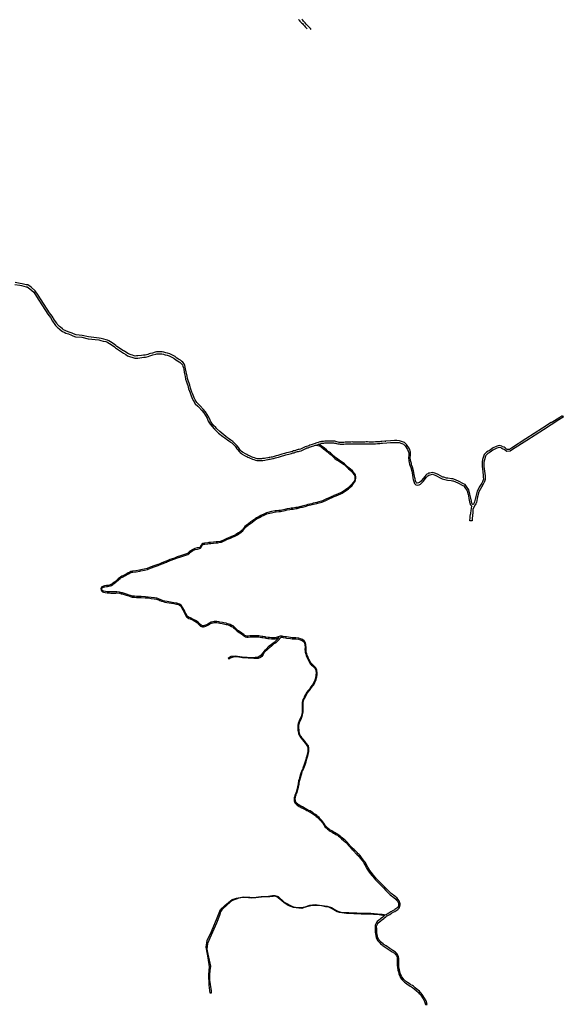
# Model space of a CAD drawing. Units: inches. Extents: x 2443855 to 2722452, y 1426567 to 1564689.
# Drawn here: x 2536974 to 2542649, y 1533852 to 1544126 of the extents above; entities that cross this region are included whole.
import ezdxf

# ---------------------------------------------------------------- set-up
doc = ezdxf.new("R2010")
doc.units = ezdxf.units.IN
doc.header["$MEASUREMENT"] = 0
doc.layers.add('RoadEdgeLine', color=205, linetype='Continuous')

msp = doc.modelspace()

# ---------------------------------------------------------------- linework, layer by layer
at = {"layer": 'RoadEdgeLine'}
for p, q in [((2539973, 1544033), (2539976, 1544029)), ((2542612, 1539978), (2542635, 1539992)), ((2542635, 1539992), (2542641, 1539996)), ((2540789, 1539727), (2540796, 1539728)), ((2540064, 1539687), (2540089, 1539693)), ((2539675, 1537676), (2539683, 1537678))]:
    msp.add_line(p, q, dxfattribs=at)
for points in [[(2539883, 1544129, 0), (2539891, 1544121, 0), (2539900, 1544112, 0), (2539910, 1544101, 0), (2539917, 1544093, 0), (2539925, 1544085, 0), (2539932, 1544076, 0), (2539946, 1544061, 0), (2539953, 1544053, 0), (2539962, 1544044, 0), (2539971, 1544034, 0), (2539973, 1544033, 0)], [(2540017, 1544025, 0), (2540009, 1544034, 0), (2540001, 1544043, 0), (2539991, 1544053, 0), (2539981, 1544063, 0), (2539973, 1544072, 0), (2539966, 1544079, 0), (2539953, 1544094, 0), (2539945, 1544103, 0), (2539937, 1544112, 0), (2539930, 1544120, 0), (2539920, 1544130, 0)], [(2536924, 1541364, 0), (2536976, 1541355, 0), (2536992, 1541351, 0), (2537040, 1541338, 0), (2537051, 1541337, 0), (2537081, 1541317, 0), (2537122, 1541282, 0), (2537151, 1541239, 0), (2537266, 1541055, 0), (2537296, 1541019, 0), (2537318, 1540980, 0), (2537342, 1540946, 0), (2537348, 1540936, 0), (2537368, 1540915, 0), (2537378, 1540907, 0), (2537386, 1540902, 0), (2537406, 1540884, 0), (2537421, 1540873, 0), (2537439, 1540864, 0), (2537456, 1540856, 0), (2537482, 1540847, 0), (2537513, 1540836, 0), (2537528, 1540828, 0), (2537558, 1540818, 0), (2537622, 1540812, 0), (2537688, 1540796, 0), (2537799, 1540784, 0), (2537821, 1540777, 0), (2537847, 1540773, 0), (2537872, 1540767, 0), (2537882, 1540763, 0), (2537893, 1540757, 0), (2537913, 1540746, 0), (2537938, 1540731, 0), (2537964, 1540711, 0), (2537975, 1540701, 0), (2538046, 1540654, 0), (2538058, 1540648, 0), (2538082, 1540632, 0), (2538100, 1540620, 0), (2538130, 1540608, 0), (2538144, 1540606, 0), (2538164, 1540599, 0), (2538177, 1540595, 0), (2538193, 1540596, 0), (2538208, 1540596, 0), (2538248, 1540601, 0), (2538269, 1540604, 0), (2538286, 1540606, 0), (2538316, 1540612, 0), (2538332, 1540618, 0), (2538344, 1540623, 0), (2538365, 1540628, 0), (2538396, 1540637, 0), (2538406, 1540640, 0), (2538426, 1540641, 0), (2538436, 1540639, 0), (2538459, 1540639, 0), (2538474, 1540637, 0), (2538483, 1540633, 0), (2538494, 1540630, 0), (2538513, 1540625, 0), (2538536, 1540619, 0), (2538584, 1540594, 0), (2538604, 1540578, 0), (2538620, 1540567, 0), (2538639, 1540555, 0), (2538650, 1540548, 0), (2538662, 1540536, 0), (2538672, 1540524, 0), (2538677, 1540512, 0), (2538683, 1540495, 0), (2538686, 1540479, 0), (2538691, 1540449, 0), (2538697, 1540417, 0)], [(2540406, 1539718, 0), (2540405, 1539718, 0), (2540392, 1539718, 0), (2540373, 1539717, 0), (2540357, 1539716, 0), (2540346, 1539716, 0), (2540333, 1539716, 0), (2540321, 1539716, 0), (2540309, 1539716, 0), (2540298, 1539718, 0), (2540286, 1539721, 0), (2540274, 1539724, 0), (2540264, 1539727, 0), (2540252, 1539728, 0), (2540228, 1539730, 0), (2540216, 1539730, 0), (2540201, 1539729, 0), (2540190, 1539729, 0), (2540174, 1539728, 0), (2540158, 1539728, 0), (2540146, 1539726, 0), (2540138, 1539726, 0), (2540126, 1539724, 0), (2540118, 1539722, 0), (2540106, 1539720, 0), (2540090, 1539714, 0), (2540076, 1539710, 0), (2540064, 1539707, 0), (2540058, 1539705, 0), (2540047, 1539701, 0), (2540036, 1539696, 0), (2540026, 1539692, 0), (2540016, 1539689, 0), (2540004, 1539685, 0), (2539994, 1539681, 0), (2539981, 1539677, 0), (2539967, 1539674, 0), (2539955, 1539669, 0), (2539940, 1539661, 0), (2539927, 1539655, 0), (2539918, 1539651, 0), (2539906, 1539646, 0), (2539892, 1539643, 0), (2539881, 1539640, 0), (2539870, 1539637, 0), (2539859, 1539634, 0), (2539848, 1539629, 0), (2539834, 1539626, 0), (2539822, 1539622, 0), (2539806, 1539617, 0), (2539794, 1539613, 0), (2539779, 1539609, 0), (2539761, 1539605, 0), (2539750, 1539603, 0), (2539739, 1539600, 0), (2539726, 1539597, 0), (2539712, 1539594, 0), (2539700, 1539590, 0), (2539691, 1539586, 0), (2539680, 1539583, 0), (2539670, 1539580, 0), (2539653, 1539575, 0), (2539640, 1539572, 0), (2539620, 1539566, 0), (2539610, 1539563, 0), (2539598, 1539560, 0), (2539587, 1539558, 0), (2539577, 1539557, 0), (2539565, 1539555, 0), (2539543, 1539552, 0), (2539528, 1539549, 0), (2539510, 1539546, 0), (2539498, 1539544, 0), (2539488, 1539544, 0), (2539476, 1539544, 0), (2539464, 1539544, 0), (2539452, 1539545, 0), (2539441, 1539548, 0), (2539424, 1539554, 0), (2539412, 1539558, 0), (2539402, 1539562, 0), (2539388, 1539568, 0), (2539374, 1539574, 0), (2539362, 1539579, 0), (2539355, 1539583, 0), (2539344, 1539589, 0), (2539331, 1539596, 0), (2539307, 1539609, 0), (2539299, 1539614, 0), (2539287, 1539624, 0), (2539280, 1539632, 0), (2539264, 1539652, 0), (2539257, 1539661, 0), (2539243, 1539678, 0), (2539236, 1539687, 0), (2539218, 1539706, 0), (2539208, 1539716, 0), (2539199, 1539724, 0), (2539187, 1539733, 0), (2539177, 1539740, 0), (2539153, 1539757, 0), (2539142, 1539764, 0), (2539125, 1539776, 0), (2539104, 1539793, 0), (2539064, 1539829, 0), (2539028, 1539860, 0), (2539020, 1539870, 0), (2538998, 1539893, 0), (2538980, 1539916, 0), (2538966, 1539936, 0), (2538962, 1539946, 0), (2538948, 1539977, 0), (2538912, 1540036, 0), (2538890, 1540061, 0), (2538858, 1540097, 0), (2538848, 1540108, 0), (2538824, 1540131, 0), (2538807, 1540160, 0), (2538794, 1540180, 0), (2538782, 1540217, 0), (2538772, 1540241, 0), (2538756, 1540280, 0), (2538749, 1540314, 0), (2538742, 1540335, 0), (2538736, 1540352, 0), (2538726, 1540381, 0), (2538721, 1540407, 0), (2538712, 1540452, 0), (2538706, 1540483, 0), (2538703, 1540500, 0), (2538697, 1540519, 0), (2538690, 1540534, 0), (2538677, 1540551, 0), (2538663, 1540564, 0), (2538651, 1540572, 0), (2538632, 1540584, 0), (2538616, 1540595, 0), (2538596, 1540611, 0), (2538543, 1540638, 0), (2538518, 1540645, 0), (2538500, 1540650, 0), (2538490, 1540652, 0), (2538479, 1540657, 0), (2538460, 1540660, 0), (2538438, 1540660, 0), (2538427, 1540662, 0), (2538402, 1540661, 0), (2538389, 1540657, 0), (2538360, 1540648, 0), (2538338, 1540643, 0), (2538325, 1540638, 0), (2538310, 1540632, 0), (2538283, 1540626, 0), (2538266, 1540625, 0), (2538245, 1540622, 0), (2538207, 1540617, 0), (2538192, 1540617, 0), (2538179, 1540616, 0), (2538170, 1540619, 0), (2538150, 1540626, 0), (2538136, 1540628, 0), (2538110, 1540639, 0), (2538094, 1540649, 0), (2538068, 1540666, 0), (2538056, 1540672, 0), (2537988, 1540717, 0), (2537978, 1540727, 0), (2537950, 1540748, 0), (2537923, 1540764, 0), (2537903, 1540775, 0), (2537890, 1540782, 0), (2537878, 1540787, 0), (2537852, 1540794, 0), (2537825, 1540798, 0), (2537804, 1540804, 0), (2537692, 1540817, 0), (2537626, 1540832, 0), (2537563, 1540838, 0), (2537536, 1540848, 0), (2537521, 1540855, 0), (2537490, 1540866, 0), (2537464, 1540875, 0), (2537448, 1540883, 0), (2537432, 1540891, 0), (2537420, 1540900, 0), (2537399, 1540918, 0), (2537390, 1540924, 0), (2537382, 1540930, 0), (2537365, 1540949, 0), (2537360, 1540958, 0), (2537336, 1540992, 0), (2537313, 1541031, 0), (2537284, 1541067, 0), (2537168, 1541251, 0), (2537137, 1541296, 0), (2537094, 1541334, 0), (2537058, 1541358, 0), (2537043, 1541358, 0), (2536998, 1541371, 0), (2536980, 1541375, 0), (2536928, 1541384, 0)], [(2538697, 1540417, 0), (2538700, 1540403, 0), (2538706, 1540376, 0), (2538716, 1540346, 0), (2538722, 1540328, 0), (2538729, 1540308, 0), (2538736, 1540274, 0), (2538753, 1540233, 0), (2538762, 1540210, 0), (2538775, 1540172, 0), (2538789, 1540149, 0), (2538807, 1540118, 0), (2538833, 1540093, 0), (2538843, 1540082, 0), (2538875, 1540048, 0), (2538895, 1540024, 0), (2538930, 1539967, 0), (2538943, 1539938, 0), (2538948, 1539926, 0), (2538963, 1539904, 0), (2538982, 1539880, 0), (2539005, 1539856, 0), (2539013, 1539846, 0), (2539051, 1539813, 0), (2539093, 1539778, 0), (2539114, 1539762, 0), (2539132, 1539749, 0), (2539142, 1539742, 0), (2539167, 1539725, 0), (2539176, 1539719, 0), (2539188, 1539710, 0), (2539196, 1539703, 0), (2539205, 1539694, 0), (2539222, 1539675, 0), (2539229, 1539667, 0), (2539242, 1539650, 0), (2539249, 1539641, 0), (2539266, 1539621, 0), (2539274, 1539611, 0), (2539288, 1539600, 0), (2539298, 1539593, 0), (2539322, 1539580, 0), (2539336, 1539573, 0), (2539346, 1539568, 0), (2539354, 1539563, 0), (2539367, 1539558, 0), (2539381, 1539552, 0), (2539396, 1539545, 0), (2539406, 1539542, 0), (2539418, 1539537, 0), (2539436, 1539531, 0), (2539449, 1539528, 0), (2539464, 1539526, 0), (2539476, 1539526, 0), (2539488, 1539526, 0), (2539499, 1539526, 0), (2539512, 1539528, 0), (2539532, 1539531, 0), (2539546, 1539534, 0), (2539568, 1539537, 0), (2539580, 1539539, 0), (2539590, 1539540, 0), (2539602, 1539543, 0), (2539615, 1539546, 0), (2539625, 1539549, 0), (2539645, 1539554, 0), (2539658, 1539557, 0), (2539676, 1539562, 0), (2539686, 1539566, 0), (2539697, 1539570, 0), (2539706, 1539573, 0), (2539717, 1539576, 0), (2539731, 1539580, 0), (2539743, 1539583, 0), (2539754, 1539585, 0), (2539765, 1539588, 0), (2539784, 1539591, 0), (2539799, 1539596, 0), (2539811, 1539600, 0), (2539827, 1539605, 0), (2539839, 1539608, 0), (2539853, 1539612, 0), (2539865, 1539616, 0), (2539875, 1539619, 0), (2539886, 1539622, 0), (2539896, 1539625, 0), (2539911, 1539629, 0), (2539925, 1539634, 0), (2539934, 1539639, 0), (2539948, 1539645, 0), (2539962, 1539652, 0), (2539972, 1539657, 0), (2539986, 1539660, 0), (2540000, 1539664, 0), (2540010, 1539668, 0), (2540022, 1539672, 0), (2540032, 1539675, 0), (2540043, 1539680, 0), (2540053, 1539684, 0), (2540061, 1539687, 0), (2540062, 1539687, 0), (2540064, 1539687, 0)], [(2542523, 1539923, 0), (2542432, 1539864, 0), (2542257, 1539752, 0), (2542109, 1539656, 0), (2542086, 1539642, 0), (2542064, 1539641, 0), (2542055, 1539646, 0), (2542041, 1539658, 0), (2542030, 1539664, 0), (2542016, 1539669, 0), (2542008, 1539676, 0), (2541981, 1539684, 0), (2541949, 1539674, 0), (2541916, 1539658, 0), (2541904, 1539650, 0), (2541874, 1539629, 0), (2541865, 1539623, 0), (2541848, 1539614, 0), (2541836, 1539604, 0), (2541824, 1539590, 0), (2541818, 1539577, 0), (2541807, 1539537, 0), (2541802, 1539512, 0), (2541802, 1539499, 0), (2541801, 1539478, 0), (2541802, 1539464, 0), (2541808, 1539412, 0), (2541812, 1539367, 0), (2541814, 1539354, 0), (2541815, 1539331, 0), (2541808, 1539315, 0), (2541804, 1539305, 0), (2541797, 1539289, 0), (2541777, 1539258, 0), (2541750, 1539208, 0), (2541732, 1539138, 0), (2541723, 1539094, 0), (2541720, 1539084, 0), (2541712, 1539072, 0), (2541708, 1539068, 0), (2541703, 1539068, 0), (2541698, 1539072, 0), (2541696, 1539075, 0), (2541695, 1539081, 0), (2541689, 1539102, 0), (2541683, 1539133, 0), (2541678, 1539162, 0), (2541674, 1539177, 0), (2541662, 1539219, 0), (2541637, 1539257, 0), (2541624, 1539277, 0), (2541608, 1539284, 0), (2541555, 1539312, 0), (2541506, 1539331, 0), (2541495, 1539334, 0), (2541482, 1539336, 0), (2541442, 1539342, 0), (2541431, 1539343, 0), (2541402, 1539351, 0), (2541392, 1539354, 0), (2541367, 1539366, 0), (2541342, 1539382, 0), (2541319, 1539392, 0), (2541309, 1539396, 0), (2541284, 1539403, 0), (2541255, 1539396, 0), (2541241, 1539393, 0), (2541235, 1539389, 0), (2541225, 1539383, 0), (2541222, 1539380, 0), (2541213, 1539373, 0), (2541202, 1539361, 0), (2541173, 1539322, 0), (2541164, 1539311, 0), (2541147, 1539297, 0), (2541137, 1539292, 0), (2541124, 1539290, 0), (2541120, 1539290, 0), (2541112, 1539298, 0), (2541107, 1539313, 0), (2541102, 1539334, 0), (2541098, 1539347, 0), (2541092, 1539382, 0), (2541086, 1539420, 0), (2541074, 1539458, 0), (2541066, 1539483, 0), (2541063, 1539494, 0), (2541054, 1539525, 0), (2541052, 1539558, 0), (2541054, 1539578, 0), (2541055, 1539588, 0), (2541054, 1539612, 0), (2541042, 1539650, 0), (2541012, 1539692, 0), (2540991, 1539713, 0), (2540969, 1539723, 0), (2540940, 1539733, 0), (2540911, 1539736, 0), (2540886, 1539734, 0), (2540845, 1539732, 0), (2540796, 1539728, 0), (2540796, 1539728, 0)], [(2542641, 1539996, 0), (2542641, 1539996, 0), (2542649, 1539980, 0), (2542602, 1539951, 0), (2542442, 1539848, 0), (2542267, 1539736, 0), (2542120, 1539640, 0), (2542095, 1539625, 0)], [(2542523, 1539923, 0), (2542558, 1539945, 0), (2542612, 1539978, 0)], [(2540089, 1539693, 0), (2540089, 1539694, 0), (2540096, 1539697, 0), (2540110, 1539702, 0), (2540122, 1539704, 0), (2540129, 1539706, 0), (2540140, 1539708, 0), (2540148, 1539709, 0), (2540159, 1539710, 0), (2540175, 1539710, 0), (2540190, 1539711, 0), (2540201, 1539711, 0), (2540216, 1539712, 0), (2540228, 1539712, 0), (2540250, 1539711, 0), (2540260, 1539709, 0), (2540270, 1539706, 0), (2540282, 1539704, 0), (2540295, 1539700, 0), (2540308, 1539699, 0), (2540320, 1539698, 0), (2540333, 1539697, 0), (2540346, 1539698, 0), (2540358, 1539698, 0), (2540374, 1539699, 0), (2540392, 1539700, 0), (2540406, 1539700, 0), (2540420, 1539701, 0), (2540432, 1539701, 0), (2540444, 1539701, 0), (2540455, 1539700, 0), (2540470, 1539700, 0), (2540488, 1539700, 0), (2540500, 1539700, 0), (2540512, 1539700, 0), (2540525, 1539700, 0), (2540544, 1539701, 0), (2540560, 1539701, 0), (2540579, 1539701, 0), (2540590, 1539702, 0), (2540603, 1539702, 0), (2540622, 1539701, 0), (2540641, 1539700, 0), (2540653, 1539700, 0), (2540669, 1539700, 0), (2540690, 1539702, 0), (2540708, 1539703, 0), (2540721, 1539704, 0), (2540735, 1539705, 0), (2540746, 1539706, 0), (2540756, 1539707, 0), (2540762, 1539707, 0), (2540808, 1539710, 0)], [(2540789, 1539727, 0), (2540788, 1539727, 0), (2540787, 1539727, 0), (2540755, 1539726, 0), (2540744, 1539724, 0), (2540733, 1539723, 0), (2540720, 1539722, 0), (2540707, 1539721, 0), (2540689, 1539720, 0), (2540668, 1539718, 0), (2540652, 1539718, 0), (2540641, 1539718, 0), (2540623, 1539719, 0), (2540604, 1539720, 0), (2540590, 1539720, 0), (2540578, 1539719, 0), (2540560, 1539719, 0), (2540544, 1539719, 0), (2540525, 1539718, 0), (2540512, 1539718, 0), (2540499, 1539718, 0), (2540488, 1539718, 0), (2540471, 1539718, 0), (2540456, 1539718, 0), (2540444, 1539720, 0), (2540432, 1539719, 0), (2540420, 1539719, 0), (2540406, 1539718, 0)], [(2540808, 1539710, 0), (2540846, 1539713, 0), (2540887, 1539715, 0), (2540911, 1539716, 0), (2540936, 1539714, 0), (2540962, 1539705, 0), (2540980, 1539697, 0), (2540997, 1539679, 0), (2541024, 1539641, 0), (2541035, 1539608, 0), (2541036, 1539589, 0), (2541035, 1539580, 0), (2541032, 1539558, 0), (2541035, 1539522, 0), (2541044, 1539488, 0), (2541048, 1539477, 0), (2541056, 1539452, 0), (2541068, 1539416, 0), (2541073, 1539378, 0), (2541079, 1539343, 0), (2541083, 1539328, 0), (2541089, 1539307, 0), (2541096, 1539288, 0), (2541110, 1539271, 0), (2541125, 1539270, 0), (2541143, 1539273, 0), (2541158, 1539281, 0), (2541177, 1539298, 0), (2541188, 1539310, 0), (2541217, 1539348, 0), (2541227, 1539359, 0), (2541234, 1539365, 0), (2541236, 1539367, 0), (2541245, 1539373, 0), (2541249, 1539375, 0), (2541259, 1539378, 0), (2541284, 1539384, 0), (2541302, 1539378, 0), (2541311, 1539374, 0), (2541332, 1539364, 0), (2541358, 1539349, 0), (2541386, 1539335, 0), (2541398, 1539332, 0), (2541427, 1539324, 0), (2541440, 1539323, 0), (2541479, 1539317, 0), (2541491, 1539315, 0), (2541500, 1539313, 0), (2541547, 1539294, 0), (2541599, 1539267, 0), (2541612, 1539262, 0), (2541621, 1539246, 0), (2541644, 1539211, 0), (2541655, 1539172, 0), (2541660, 1539158, 0), (2541664, 1539130, 0), (2541670, 1539097, 0), (2541676, 1539076, 0), (2541678, 1539068, 0), (2541682, 1539060, 0), (2541694, 1539050, 0), (2541696, 1539049, 0)], [(2538938, 1538658, 0), (2538951, 1538659, 0), (2538968, 1538661, 0), (2538997, 1538665, 0), (2539025, 1538667, 0), (2539042, 1538668, 0), (2539068, 1538673, 0), (2539080, 1538676, 0), (2539115, 1538691, 0), (2539127, 1538698, 0), (2539163, 1538712, 0), (2539175, 1538717, 0), (2539189, 1538723, 0), (2539226, 1538740, 0), (2539237, 1538746, 0), (2539246, 1538752, 0), (2539263, 1538762, 0), (2539273, 1538768, 0), (2539304, 1538792, 0), (2539326, 1538822, 0), (2539331, 1538831, 0), (2539359, 1538852, 0), (2539367, 1538858, 0), (2539394, 1538877, 0), (2539403, 1538883, 0), (2539412, 1538890, 0), (2539433, 1538906, 0), (2539442, 1538913, 0), (2539451, 1538919, 0), (2539479, 1538933, 0), (2539495, 1538942, 0), (2539509, 1538950, 0), (2539519, 1538954, 0), (2539554, 1538970, 0), (2539567, 1538975, 0), (2539603, 1538982, 0), (2539643, 1538990, 0), (2539653, 1538991, 0), (2539680, 1538994, 0), (2539696, 1538995, 0), (2539712, 1538997, 0), (2539746, 1539006, 0), (2539756, 1539009, 0), (2539767, 1539011, 0), (2539794, 1539016, 0), (2539809, 1539018, 0), (2539829, 1539019, 0), (2539858, 1539024, 0), (2539871, 1539026, 0), (2539913, 1539038, 0), (2539926, 1539041, 0), (2539953, 1539046, 0), (2539966, 1539050, 0), (2539983, 1539058, 0), (2540027, 1539066, 0), (2540040, 1539070, 0), (2540077, 1539079, 0), (2540088, 1539081, 0), (2540101, 1539084, 0), (2540128, 1539092, 0), (2540139, 1539096, 0), (2540176, 1539114, 0), (2540217, 1539132, 0), (2540229, 1539137, 0), (2540257, 1539150, 0), (2540267, 1539154, 0), (2540279, 1539159, 0), (2540328, 1539179, 0), (2540339, 1539185, 0), (2540372, 1539205, 0), (2540382, 1539212, 0), (2540407, 1539231, 0), (2540417, 1539241, 0), (2540444, 1539267, 0), (2540467, 1539296, 0), (2540475, 1539307, 0), (2540481, 1539322, 0), (2540483, 1539345, 0), (2540482, 1539357, 0), (2540478, 1539376, 0), (2540471, 1539387, 0), (2540456, 1539409, 0), (2540447, 1539418, 0), (2540428, 1539436, 0), (2540414, 1539448, 0), (2540397, 1539460, 0), (2540366, 1539492, 0), (2540319, 1539524, 0), (2540308, 1539530, 0), (2540294, 1539540, 0), (2540270, 1539557, 0), (2540263, 1539564, 0), (2540232, 1539592, 0), (2540218, 1539605, 0), (2540207, 1539612, 0), (2540196, 1539622, 0), (2540185, 1539630, 0), (2540176, 1539638, 0), (2540151, 1539658, 0), (2540121, 1539680, 0), (2540103, 1539689, 0), (2540089, 1539693, 0)], [(2540064, 1539687, 0), (2540072, 1539686, 0), (2540086, 1539684, 0), (2540099, 1539680, 0), (2540116, 1539671, 0), (2540145, 1539650, 0), (2540169, 1539630, 0), (2540178, 1539622, 0), (2540190, 1539614, 0), (2540201, 1539604, 0), (2540211, 1539597, 0), (2540225, 1539585, 0), (2540255, 1539557, 0), (2540264, 1539549, 0), (2540288, 1539531, 0), (2540303, 1539522, 0), (2540312, 1539516, 0)], [(2542095, 1539625, 0), (2542092, 1539623, 0), (2542060, 1539622, 0), (2542044, 1539630, 0), (2542030, 1539642, 0), (2542022, 1539646, 0), (2542007, 1539652, 0), (2541999, 1539658, 0), (2541981, 1539663, 0), (2541956, 1539656, 0), (2541926, 1539641, 0), (2541914, 1539634, 0), (2541884, 1539613, 0), (2541875, 1539607, 0), (2541860, 1539598, 0), (2541850, 1539590, 0), (2541840, 1539579, 0), (2541836, 1539571, 0), (2541826, 1539533, 0), (2541821, 1539510, 0), (2541821, 1539498, 0), (2541820, 1539478, 0), (2541821, 1539465, 0), (2541828, 1539414, 0), (2541832, 1539368, 0), (2541833, 1539356, 0), (2541834, 1539327, 0), (2541825, 1539308, 0), (2541822, 1539298, 0), (2541820, 1539294, 0)], [(2540312, 1539516, 0), (2540313, 1539515, 0), (2540360, 1539484, 0), (2540391, 1539453, 0), (2540407, 1539440, 0), (2540421, 1539428, 0), (2540440, 1539411, 0), (2540448, 1539402, 0), (2540463, 1539381, 0), (2540468, 1539372, 0), (2540471, 1539356, 0), (2540473, 1539345, 0), (2540471, 1539325, 0), (2540466, 1539312, 0), (2540459, 1539302, 0), (2540436, 1539274, 0), (2540410, 1539248, 0), (2540401, 1539239, 0), (2540376, 1539220, 0), (2540366, 1539214, 0), (2540334, 1539194, 0), (2540324, 1539188, 0), (2540275, 1539169, 0), (2540263, 1539164, 0), (2540253, 1539160, 0), (2540249, 1539158, 0)], [(2541820, 1539294, 0), (2541814, 1539280, 0), (2541794, 1539248, 0), (2541768, 1539201, 0), (2541751, 1539133, 0), (2541750, 1539130, 0)], [(2540249, 1539158, 0), (2540225, 1539146, 0), (2540212, 1539141, 0), (2540171, 1539124, 0), (2540135, 1539105, 0), (2540125, 1539102, 0), (2540098, 1539094, 0), (2540086, 1539091, 0), (2540075, 1539089, 0), (2540037, 1539080, 0), (2540025, 1539076, 0), (2539981, 1539068, 0), (2539963, 1539060, 0), (2539951, 1539056, 0), (2539924, 1539051, 0), (2539910, 1539048, 0), (2539869, 1539037, 0), (2539857, 1539035, 0), (2539827, 1539030, 0), (2539808, 1539028, 0), (2539793, 1539027, 0), (2539765, 1539022, 0), (2539753, 1539019, 0), (2539743, 1539016, 0), (2539710, 1539007, 0), (2539695, 1539005, 0), (2539679, 1539004, 0), (2539652, 1539002, 0), (2539641, 1539000, 0), (2539601, 1538993, 0), (2539564, 1538985, 0), (2539550, 1538980, 0), (2539515, 1538964, 0), (2539504, 1538959, 0), (2539491, 1538951, 0), (2539475, 1538942, 0), (2539447, 1538928, 0), (2539436, 1538922, 0), (2539427, 1538914, 0), (2539406, 1538898, 0), (2539397, 1538892, 0), (2539388, 1538886, 0), (2539361, 1538866, 0), (2539353, 1538860, 0), (2539324, 1538838, 0), (2539317, 1538828, 0), (2539296, 1538799, 0), (2539267, 1538776, 0), (2539258, 1538771, 0), (2539232, 1538755, 0), (2539226, 1538752, 0), (2539221, 1538749, 0), (2539185, 1538732, 0), (2539171, 1538726, 0), (2539159, 1538722, 0), (2539122, 1538707, 0), (2539110, 1538700, 0), (2539077, 1538686, 0), (2539066, 1538683, 0), (2539040, 1538679, 0), (2539024, 1538677, 0), (2538996, 1538676, 0), (2538967, 1538672, 0), (2538950, 1538670, 0), (2538937, 1538668, 0), (2538904, 1538664, 0), (2538893, 1538662, 0), (2538885, 1538660, 0), (2538875, 1538653, 0), (2538871, 1538648, 0), (2538866, 1538638, 0), (2538856, 1538620, 0), (2538827, 1538614, 0), (2538802, 1538608, 0), (2538776, 1538596, 0), (2538751, 1538579, 0), (2538741, 1538569, 0), (2538725, 1538556, 0), (2538695, 1538545, 0), (2538653, 1538531, 0), (2538618, 1538521, 0), (2538591, 1538509, 0), (2538540, 1538492, 0), (2538527, 1538486, 0), (2538514, 1538481, 0), (2538503, 1538476, 0), (2538459, 1538458, 0), (2538429, 1538446, 0), (2538416, 1538442, 0), (2538374, 1538428, 0), (2538347, 1538417, 0), (2538337, 1538412, 0), (2538303, 1538398, 0), (2538274, 1538392, 0), (2538238, 1538385, 0), (2538226, 1538384, 0), (2538187, 1538377, 0), (2538153, 1538372, 0), (2538141, 1538370, 0), (2538133, 1538367, 0), (2538123, 1538363, 0), (2538106, 1538354, 0), (2538084, 1538342, 0), (2538073, 1538335, 0), (2538051, 1538322, 0), (2538041, 1538318, 0), (2538025, 1538310, 0), (2538017, 1538304, 0), (2538002, 1538292, 0), (2537995, 1538284, 0), (2537988, 1538278, 0), (2537978, 1538269, 0), (2537973, 1538264, 0), (2537963, 1538258, 0), (2537947, 1538246, 0), (2537939, 1538240, 0), (2537927, 1538231, 0), (2537918, 1538228, 0), (2537903, 1538224, 0), (2537898, 1538224, 0), (2537888, 1538222, 0), (2537880, 1538221, 0), (2537879, 1538221, 0), (2537860, 1538218, 0), (2537830, 1538208, 0), (2537822, 1538190, 0), (2537823, 1538174, 0), (2537830, 1538162, 0), (2537838, 1538156, 0), (2537849, 1538152, 0), (2537866, 1538150, 0), (2537887, 1538147, 0), (2537911, 1538147, 0), (2537926, 1538144, 0), (2537949, 1538144, 0), (2537961, 1538144, 0), (2537977, 1538144, 0), (2537989, 1538145, 0), (2538015, 1538143, 0), (2538033, 1538137, 0), (2538045, 1538135, 0), (2538085, 1538122, 0), (2538115, 1538113, 0), (2538127, 1538108, 0), (2538148, 1538102, 0), (2538172, 1538100, 0), (2538195, 1538097, 0), (2538241, 1538097, 0), (2538285, 1538094, 0), (2538315, 1538092, 0), (2538347, 1538088, 0), (2538379, 1538083, 0), (2538402, 1538078, 0), (2538413, 1538076, 0), (2538427, 1538071, 0), (2538437, 1538067, 0), (2538456, 1538060, 0), (2538470, 1538055, 0), (2538488, 1538050, 0), (2538510, 1538045, 0), (2538582, 1538033, 0), (2538611, 1538029, 0), (2538622, 1538026, 0), (2538638, 1538019, 0), (2538652, 1538009, 0), (2538662, 1537995, 0), (2538670, 1537980, 0), (2538678, 1537967, 0), (2538684, 1537955, 0), (2538693, 1537938, 0), (2538702, 1537920, 0), (2538715, 1537897, 0), (2538726, 1537887, 0), (2538741, 1537879, 0), (2538753, 1537874, 0), (2538785, 1537860, 0), (2538803, 1537849, 0), (2538830, 1537832, 0), (2538844, 1537816, 0), (2538863, 1537798, 0), (2538881, 1537791, 0), (2538894, 1537792, 0), (2538907, 1537794, 0), (2538918, 1537798, 0), (2538931, 1537804, 0), (2538945, 1537811, 0), (2538959, 1537822, 0), (2538977, 1537829, 0), (2538992, 1537833, 0), (2539004, 1537835, 0), (2539019, 1537835, 0), (2539032, 1537835, 0), (2539051, 1537833, 0), (2539063, 1537830, 0), (2539088, 1537825, 0), (2539102, 1537823, 0), (2539128, 1537817, 0), (2539139, 1537814, 0), (2539157, 1537810, 0), (2539167, 1537805, 0), (2539186, 1537796, 0), (2539195, 1537791, 0), (2539207, 1537781, 0), (2539215, 1537774, 0), (2539227, 1537762, 0), (2539234, 1537755, 0), (2539245, 1537746, 0), (2539253, 1537740, 0), (2539288, 1537717, 0), (2539308, 1537704, 0), (2539320, 1537693, 0), (2539329, 1537686, 0), (2539345, 1537683, 0), (2539360, 1537684, 0), (2539379, 1537685, 0), (2539390, 1537686, 0), (2539404, 1537687, 0), (2539415, 1537688, 0), (2539440, 1537687, 0), (2539460, 1537686, 0), (2539471, 1537685, 0), (2539483, 1537684, 0), (2539501, 1537681, 0), (2539512, 1537679, 0), (2539534, 1537675, 0), (2539544, 1537674, 0), (2539566, 1537669, 0), (2539580, 1537668, 0), (2539604, 1537666, 0), (2539616, 1537666, 0), (2539643, 1537667, 0), (2539655, 1537670, 0), (2539666, 1537674, 0), (2539675, 1537676, 0)], [(2541750, 1539130, 0), (2541742, 1539088, 0), (2541737, 1539075, 0), (2541730, 1539064, 0)], [(2541730, 1539064, 0), (2541716, 1539038, 0), (2541705, 1539014, 0), (2541705, 1538985, 0), (2541698, 1538921, 0), (2541697, 1538897, 0), (2541672, 1538897, 0)], [(2541672, 1538897, 0), (2541674, 1538908, 0), (2541675, 1538920, 0), (2541676, 1538933, 0), (2541678, 1538944, 0), (2541680, 1538963, 0), (2541682, 1538974, 0), (2541684, 1538985, 0), (2541686, 1538997, 0), (2541687, 1539008, 0), (2541689, 1539022, 0), (2541691, 1539034, 0), (2541695, 1539046, 0), (2541696, 1539049, 0)], [(2540781, 1534775, 0), (2540773, 1534768, 0), (2540765, 1534761, 0), (2540742, 1534744, 0), (2540733, 1534736, 0), (2540706, 1534715, 0), (2540695, 1534698, 0), (2540685, 1534678, 0), (2540684, 1534661, 0), (2540685, 1534642, 0), (2540685, 1534615, 0), (2540686, 1534606, 0), (2540687, 1534595, 0), (2540693, 1534562, 0), (2540695, 1534549, 0), (2540709, 1534519, 0), (2540723, 1534503, 0), (2540732, 1534493, 0), (2540740, 1534485, 0), (2540757, 1534472, 0), (2540765, 1534465, 0), (2540791, 1534449, 0), (2540830, 1534421, 0), (2540861, 1534401, 0), (2540887, 1534385, 0), (2540898, 1534372, 0), (2540903, 1534364, 0), (2540914, 1534344, 0), (2540915, 1534330, 0), (2540915, 1534286, 0), (2540915, 1534276, 0), (2540915, 1534256, 0), (2540917, 1534236, 0), (2540923, 1534207, 0), (2540928, 1534190, 0), (2540932, 1534172, 0), (2540947, 1534140, 0), (2540951, 1534130, 0), (2540964, 1534112, 0), (2540973, 1534100, 0), (2540992, 1534082, 0), (2541002, 1534075, 0), (2541014, 1534066, 0), (2541041, 1534049, 0), (2541050, 1534043, 0), (2541065, 1534034, 0), (2541075, 1534028, 0), (2541092, 1534014, 0), (2541114, 1533996, 0), (2541136, 1533977, 0), (2541145, 1533966, 0), (2541154, 1533958, 0), (2541163, 1533947, 0), (2541169, 1533936, 0), (2541179, 1533920, 0), (2541185, 1533910, 0), (2541201, 1533881, 0), (2541210, 1533852, 0), (2541227, 1533852, 0), (2541216, 1533887, 0), (2541199, 1533918, 0), (2541192, 1533928, 0), (2541183, 1533944, 0), (2541176, 1533956, 0), (2541165, 1533969, 0), (2541157, 1533977, 0), (2541148, 1533989, 0), (2541124, 1534008, 0), (2541102, 1534026, 0), (2541084, 1534041, 0), (2541074, 1534048, 0), (2541059, 1534056, 0), (2541049, 1534062, 0), (2541023, 1534079, 0), (2541011, 1534088, 0), (2541002, 1534095, 0), (2540985, 1534111, 0), (2540977, 1534121, 0), (2540965, 1534138, 0), (2540961, 1534146, 0), (2540947, 1534178, 0), (2540943, 1534194, 0), (2540938, 1534211, 0), (2540933, 1534238, 0), (2540931, 1534257, 0), (2540931, 1534276, 0), (2540931, 1534286, 0), (2540931, 1534330, 0), (2540929, 1534348, 0), (2540917, 1534372, 0), (2540911, 1534382, 0), (2540898, 1534398, 0), (2540869, 1534415, 0), (2540839, 1534434, 0), (2540800, 1534462, 0), (2540774, 1534478, 0), (2540767, 1534484, 0), (2540751, 1534497, 0), (2540743, 1534504, 0), (2540735, 1534513, 0), (2540723, 1534528, 0), (2540711, 1534554, 0), (2540708, 1534565, 0), (2540703, 1534597, 0), (2540702, 1534608, 0), (2540701, 1534616, 0), (2540701, 1534642, 0), (2540700, 1534661, 0), (2540701, 1534674, 0), (2540709, 1534690, 0), (2540718, 1534704, 0), (2540743, 1534724, 0), (2540752, 1534731, 0), (2540775, 1534749, 0), (2540783, 1534756, 0), (2540795, 1534766, 0), (2540803, 1534771, 0), (2540817, 1534778, 0), (2540837, 1534790, 0), (2540855, 1534802, 0), (2540881, 1534817, 0), (2540891, 1534822, 0), (2540899, 1534829, 0), (2540910, 1534835, 0), (2540921, 1534842, 0), (2540934, 1534855, 0), (2540939, 1534866, 0), (2540943, 1534874, 0), (2540945, 1534886, 0), (2540945, 1534901, 0), (2540944, 1534912, 0), (2540935, 1534933, 0), (2540921, 1534950, 0), (2540913, 1534960, 0), (2540890, 1534980, 0), (2540853, 1535008, 0), (2540817, 1535042, 0), (2540809, 1535051, 0), (2540783, 1535077, 0), (2540776, 1535085, 0), (2540744, 1535117, 0), (2540733, 1535128, 0), (2540697, 1535166, 0), (2540690, 1535176, 0), (2540664, 1535203, 0), (2540645, 1535227, 0), (2540629, 1535248, 0), (2540609, 1535282, 0), (2540605, 1535292, 0), (2540582, 1535334, 0), (2540575, 1535344, 0), (2540544, 1535385, 0), (2540527, 1535405, 0), (2540519, 1535415, 0), (2540509, 1535424, 0), (2540497, 1535436, 0), (2540489, 1535445, 0), (2540479, 1535454, 0), (2540473, 1535461, 0), (2540465, 1535468, 0), (2540457, 1535473, 0), (2540448, 1535480, 0), (2540439, 1535489, 0), (2540438, 1535490, 0), (2540431, 1535498, 0), (2540426, 1535502, 0), (2540420, 1535510, 0), (2540416, 1535516, 0), (2540407, 1535526, 0), (2540392, 1535543, 0), (2540381, 1535554, 0), (2540371, 1535564, 0), (2540362, 1535571, 0), (2540341, 1535588, 0), (2540331, 1535598, 0), (2540318, 1535608, 0), (2540307, 1535616, 0), (2540296, 1535624, 0), (2540287, 1535630, 0), (2540279, 1535634, 0), (2540268, 1535640, 0), (2540255, 1535648, 0), (2540243, 1535656, 0), (2540235, 1535661, 0), (2540219, 1535670, 0), (2540211, 1535674, 0), (2540203, 1535680, 0), (2540196, 1535686, 0), (2540186, 1535695, 0), (2540179, 1535700, 0), (2540172, 1535708, 0), (2540157, 1535729, 0), (2540151, 1535740, 0), (2540147, 1535747, 0), (2540140, 1535756, 0), (2540129, 1535769, 0), (2540122, 1535778, 0), (2540112, 1535789, 0), (2540100, 1535800, 0), (2540085, 1535813, 0), (2540075, 1535821, 0), (2540061, 1535833, 0), (2540049, 1535841, 0), (2540030, 1535856, 0), (2540019, 1535862, 0), (2540005, 1535870, 0), (2539993, 1535876, 0), (2539978, 1535883, 0), (2539967, 1535889, 0), (2539955, 1535896, 0), (2539944, 1535902, 0), (2539926, 1535913, 0), (2539907, 1535922, 0), (2539897, 1535926, 0), (2539882, 1535936, 0), (2539873, 1535943, 0), (2539863, 1535951, 0), (2539857, 1535961, 0), (2539852, 1535978, 0), (2539851, 1535988, 0), (2539851, 1536005, 0), (2539852, 1536015, 0), (2539856, 1536028, 0), (2539861, 1536038, 0), (2539865, 1536051, 0), (2539869, 1536062, 0), (2539876, 1536092, 0), (2539884, 1536119, 0), (2539892, 1536151, 0), (2539896, 1536186, 0), (2539901, 1536196, 0), (2539905, 1536214, 0), (2539916, 1536249, 0), (2539919, 1536261, 0), (2539928, 1536288, 0), (2539935, 1536300, 0), (2539940, 1536315, 0), (2539953, 1536351, 0), (2539964, 1536384, 0), (2539973, 1536414, 0), (2539975, 1536424, 0), (2539977, 1536433, 0), (2539986, 1536458, 0), (2539993, 1536489, 0), (2539992, 1536524, 0), (2539988, 1536549, 0), (2539965, 1536578, 0), (2539957, 1536588, 0), (2539950, 1536598, 0), (2539931, 1536623, 0), (2539921, 1536634, 0), (2539915, 1536642, 0), (2539907, 1536655, 0), (2539900, 1536667, 0), (2539895, 1536679, 0), (2539891, 1536705, 0), (2539890, 1536715, 0), (2539888, 1536733, 0), (2539887, 1536743, 0), (2539887, 1536758, 0), (2539889, 1536768, 0), (2539892, 1536780, 0), (2539900, 1536804, 0), (2539913, 1536829, 0), (2539920, 1536849, 0), (2539928, 1536872, 0), (2539935, 1536900, 0), (2539935, 1536925, 0), (2539934, 1536937, 0), (2539934, 1536953, 0), (2539933, 1536964, 0), (2539932, 1536988, 0), (2539933, 1537000, 0), (2539936, 1537016, 0), (2539941, 1537029, 0), (2539948, 1537044, 0), (2539954, 1537054, 0), (2539968, 1537082, 0), (2539973, 1537092, 0), (2539989, 1537116, 0), (2539999, 1537127, 0), (2540006, 1537136, 0), (2540021, 1537158, 0), (2540034, 1537174, 0), (2540043, 1537185, 0), (2540055, 1537209, 0), (2540065, 1537230, 0), (2540069, 1537242, 0), (2540073, 1537259, 0), (2540075, 1537269, 0), (2540077, 1537278, 0), (2540078, 1537291, 0), (2540079, 1537308, 0), (2540077, 1537340, 0), (2540073, 1537350, 0), (2540070, 1537357, 0), (2540061, 1537367, 0), (2540044, 1537384, 0), (2540036, 1537391, 0), (2540027, 1537400, 0), (2540019, 1537407, 0), (2540013, 1537417, 0), (2540005, 1537430, 0), (2539998, 1537442, 0), (2539994, 1537452, 0), (2539990, 1537461, 0), (2539985, 1537472, 0), (2539975, 1537495, 0), (2539970, 1537510, 0), (2539966, 1537528, 0), (2539964, 1537540, 0), (2539963, 1537556, 0), (2539963, 1537584, 0), (2539962, 1537596, 0), (2539961, 1537606, 0), (2539956, 1537624, 0), (2539951, 1537634, 0), (2539944, 1537646, 0), (2539927, 1537658, 0), (2539907, 1537666, 0), (2539887, 1537672, 0), (2539857, 1537676, 0), (2539843, 1537676, 0), (2539831, 1537676, 0), (2539820, 1537677, 0), (2539802, 1537681, 0), (2539761, 1537685, 0), (2539749, 1537686, 0), (2539725, 1537691, 0), (2539714, 1537692, 0), (2539693, 1537692, 0), (2539663, 1537683, 0), (2539652, 1537680, 0), (2539641, 1537677, 0), (2539616, 1537676, 0), (2539604, 1537676, 0), (2539581, 1537678, 0), (2539568, 1537680, 0), (2539545, 1537684, 0), (2539535, 1537685, 0), (2539513, 1537690, 0), (2539502, 1537691, 0), (2539485, 1537694, 0), (2539471, 1537696, 0), (2539460, 1537696, 0), (2539441, 1537697, 0), (2539415, 1537698, 0), (2539404, 1537698, 0), (2539389, 1537697, 0), (2539378, 1537696, 0), (2539360, 1537694, 0), (2539346, 1537693, 0), (2539333, 1537696, 0), (2539326, 1537701, 0), (2539315, 1537712, 0), (2539294, 1537726, 0), (2539259, 1537749, 0), (2539251, 1537754, 0), (2539241, 1537763, 0), (2539234, 1537770, 0), (2539222, 1537781, 0), (2539215, 1537788, 0), (2539201, 1537800, 0), (2539190, 1537805, 0), (2539171, 1537814, 0), (2539160, 1537820, 0), (2539142, 1537824, 0), (2539130, 1537828, 0), (2539104, 1537833, 0), (2539090, 1537836, 0), (2539065, 1537841, 0), (2539053, 1537844, 0), (2539033, 1537845, 0), (2539019, 1537846, 0), (2539003, 1537846, 0), (2538990, 1537843, 0), (2538974, 1537839, 0), (2538954, 1537831, 0), (2538939, 1537820, 0), (2538926, 1537813, 0), (2538914, 1537807, 0), (2538904, 1537804, 0), (2538893, 1537802, 0), (2538883, 1537802, 0), (2538869, 1537807, 0), (2538852, 1537824, 0), (2538836, 1537840, 0), (2538809, 1537858, 0), (2538790, 1537869, 0), (2538757, 1537884, 0), (2538745, 1537888, 0), (2538732, 1537896, 0), (2538723, 1537904, 0), (2538711, 1537925, 0), (2538703, 1537942, 0), (2538693, 1537960, 0), (2538687, 1537972, 0), (2538679, 1537985, 0), (2538671, 1538001, 0), (2538659, 1538017, 0), (2538643, 1538028, 0), (2538625, 1538035, 0), (2538613, 1538039, 0), (2538583, 1538043, 0), (2538512, 1538055, 0), (2538490, 1538060, 0), (2538473, 1538064, 0), (2538459, 1538070, 0), (2538441, 1538076, 0), (2538430, 1538080, 0), (2538417, 1538086, 0), (2538404, 1538089, 0), (2538380, 1538094, 0), (2538348, 1538098, 0), (2538316, 1538102, 0), (2538286, 1538104, 0), (2538241, 1538108, 0), (2538195, 1538108, 0), (2538173, 1538110, 0), (2538150, 1538112, 0), (2538131, 1538118, 0), (2538118, 1538122, 0), (2538089, 1538131, 0), (2538048, 1538145, 0), (2538036, 1538147, 0), (2538017, 1538154, 0), (2537989, 1538155, 0), (2537977, 1538155, 0), (2537961, 1538155, 0), (2537950, 1538155, 0), (2537927, 1538155, 0), (2537911, 1538157, 0), (2537888, 1538157, 0), (2537868, 1538160, 0), (2537851, 1538163, 0), (2537843, 1538165, 0), (2537837, 1538169, 0), (2537833, 1538177, 0), (2537832, 1538188, 0), (2537838, 1538200, 0), (2537863, 1538208, 0), (2537880, 1538211, 0), (2537889, 1538212, 0), (2537899, 1538214, 0), (2537905, 1538214, 0), (2537921, 1538218, 0), (2537931, 1538222, 0), (2537945, 1538232, 0), (2537954, 1538238, 0), (2537969, 1538250, 0), (2537979, 1538256, 0), (2537985, 1538262, 0), (2537995, 1538270, 0), (2538002, 1538276, 0), (2538009, 1538284, 0), (2538023, 1538296, 0), (2538031, 1538301, 0), (2538046, 1538309, 0), (2538055, 1538313, 0), (2538078, 1538326, 0), (2538089, 1538333, 0), (2538111, 1538345, 0), (2538127, 1538354, 0), (2538137, 1538357, 0), (2538144, 1538360, 0), (2538155, 1538362, 0), (2538189, 1538366, 0), (2538227, 1538373, 0), (2538240, 1538375, 0), (2538276, 1538381, 0), (2538307, 1538389, 0), (2538341, 1538403, 0), (2538351, 1538408, 0), (2538377, 1538418, 0), (2538419, 1538432, 0), (2538432, 1538437, 0), (2538463, 1538449, 0), (2538507, 1538467, 0), (2538518, 1538472, 0), (2538531, 1538477, 0), (2538544, 1538482, 0), (2538595, 1538500, 0), (2538621, 1538511, 0), (2538656, 1538521, 0), (2538698, 1538536, 0), (2538730, 1538547, 0), (2538748, 1538561, 0), (2538757, 1538571, 0), (2538781, 1538587, 0), (2538805, 1538598, 0), (2538829, 1538603, 0), (2538863, 1538611, 0), (2538875, 1538633, 0), (2538879, 1538642, 0), (2538882, 1538645, 0), (2538890, 1538651, 0), (2538895, 1538652, 0), (2538905, 1538654, 0), (2538938, 1538658, 0)], [(2539703, 1537682, 0), (2539672, 1537649, 0), (2539643, 1537620, 0), (2539626, 1537612, 0), (2539603, 1537591, 0), (2539568, 1537563, 0), (2539527, 1537522, 0), (2539514, 1537502, 0), (2539501, 1537481, 0), (2539487, 1537471, 0), (2539463, 1537459, 0), (2539419, 1537461, 0), (2539299, 1537469, 0), (2539245, 1537479, 0), (2539219, 1537479, 0), (2539202, 1537474, 0), (2539171, 1537463, 0), (2539156, 1537453, 0), (2539154, 1537468, 0), (2539183, 1537484, 0), (2539222, 1537490, 0), (2539298, 1537478, 0), (2539401, 1537472, 0), (2539465, 1537477, 0), (2539502, 1537501, 0), (2539539, 1537551, 0), (2539580, 1537594, 0), (2539642, 1537637, 0), (2539683, 1537678, 0)], [(2539703, 1537682, 0), (2539714, 1537682, 0), (2539723, 1537681, 0), (2539748, 1537676, 0), (2539760, 1537674, 0), (2539801, 1537670, 0), (2539819, 1537667, 0), (2539830, 1537666, 0), (2539843, 1537666, 0), (2539856, 1537666, 0), (2539885, 1537661, 0), (2539903, 1537657, 0), (2539923, 1537648, 0), (2539936, 1537639, 0), (2539942, 1537630, 0), (2539947, 1537620, 0), (2539950, 1537604, 0), (2539952, 1537595, 0), (2539953, 1537584, 0), (2539952, 1537556, 0), (2539954, 1537538, 0), (2539955, 1537526, 0), (2539960, 1537507, 0), (2539966, 1537491, 0), (2539976, 1537467, 0), (2539981, 1537457, 0), (2539985, 1537448, 0), (2539989, 1537438, 0), (2539995, 1537426, 0), (2540004, 1537411, 0), (2540011, 1537401, 0), (2540020, 1537392, 0), (2540029, 1537383, 0), (2540037, 1537376, 0), (2540054, 1537360, 0), (2540061, 1537351, 0), (2540063, 1537346, 0), (2540066, 1537338, 0), (2540068, 1537308, 0), (2540067, 1537291, 0), (2540067, 1537280, 0), (2540065, 1537272, 0), (2540062, 1537261, 0), (2540059, 1537245, 0), (2540055, 1537234, 0), (2540046, 1537213, 0), (2540035, 1537191, 0), (2540026, 1537181, 0), (2540012, 1537164, 0), (2539998, 1537142, 0), (2539991, 1537133, 0), (2539981, 1537122, 0), (2539965, 1537098, 0), (2539959, 1537086, 0), (2539945, 1537059, 0), (2539939, 1537048, 0), (2539931, 1537033, 0), (2539926, 1537019, 0), (2539922, 1537001, 0), (2539922, 1536988, 0), (2539923, 1536964, 0), (2539923, 1536953, 0), (2539924, 1536937, 0), (2539924, 1536925, 0), (2539924, 1536902, 0), (2539918, 1536875, 0), (2539911, 1536852, 0), (2539903, 1536833, 0), (2539891, 1536809, 0), (2539882, 1536784, 0), (2539878, 1536770, 0), (2539877, 1536758, 0), (2539877, 1536743, 0), (2539878, 1536732, 0), (2539879, 1536714, 0), (2539881, 1536704, 0), (2539885, 1536676, 0), (2539891, 1536662, 0), (2539898, 1536650, 0), (2539906, 1536636, 0), (2539913, 1536628, 0), (2539923, 1536616, 0), (2539942, 1536592, 0), (2539949, 1536582, 0), (2539957, 1536572, 0), (2539978, 1536544, 0), (2539982, 1536523, 0), (2539983, 1536490, 0), (2539976, 1536461, 0), (2539967, 1536436, 0), (2539964, 1536426, 0), (2539963, 1536416, 0), (2539955, 1536387, 0), (2539944, 1536354, 0), (2539931, 1536318, 0), (2539925, 1536304, 0), (2539919, 1536292, 0), (2539909, 1536264, 0), (2539906, 1536252, 0), (2539895, 1536216, 0), (2539891, 1536200, 0), (2539886, 1536189, 0), (2539881, 1536153, 0), (2539874, 1536122, 0), (2539866, 1536095, 0), (2539859, 1536066, 0), (2539855, 1536054, 0), (2539851, 1536042, 0), (2539847, 1536031, 0), (2539842, 1536017, 0), (2539841, 1536006, 0), (2539840, 1535988, 0), (2539841, 1535976, 0), (2539848, 1535956, 0), (2539856, 1535945, 0), (2539866, 1535935, 0), (2539876, 1535927, 0), (2539893, 1535917, 0), (2539903, 1535913, 0), (2539921, 1535904, 0), (2539939, 1535893, 0), (2539951, 1535887, 0), (2539962, 1535880, 0), (2539973, 1535874, 0), (2539989, 1535866, 0), (2540000, 1535860, 0), (2540014, 1535853, 0), (2540024, 1535847, 0), (2540043, 1535832, 0), (2540055, 1535825, 0), (2540069, 1535813, 0), (2540079, 1535806, 0), (2540093, 1535792, 0), (2540105, 1535782, 0), (2540114, 1535772, 0), (2540121, 1535763, 0), (2540132, 1535749, 0), (2540138, 1535741, 0), (2540143, 1535734, 0), (2540149, 1535724, 0), (2540164, 1535702, 0), (2540172, 1535693, 0), (2540179, 1535687, 0), (2540189, 1535679, 0), (2540197, 1535672, 0), (2540205, 1535666, 0), (2540215, 1535660, 0), (2540230, 1535652, 0), (2540237, 1535647, 0), (2540249, 1535639, 0), (2540263, 1535631, 0), (2540274, 1535625, 0), (2540282, 1535621, 0), (2540290, 1535616, 0), (2540301, 1535608, 0), (2540311, 1535600, 0), (2540324, 1535590, 0), (2540334, 1535580, 0), (2540355, 1535563, 0), (2540363, 1535556, 0), (2540373, 1535546, 0), (2540385, 1535536, 0), (2540399, 1535520, 0), (2540408, 1535510, 0), (2540412, 1535504, 0), (2540419, 1535495, 0), (2540423, 1535491, 0), (2540430, 1535484, 0), (2540431, 1535482, 0), (2540441, 1535472, 0), (2540446, 1535469, 0), (2540455, 1535459, 0), (2540462, 1535450, 0), (2540471, 1535441, 0), (2540477, 1535434, 0), (2540485, 1535424, 0), (2540498, 1535413, 0), (2540507, 1535404, 0), (2540515, 1535395, 0), (2540532, 1535375, 0), (2540562, 1535334, 0), (2540568, 1535326, 0), (2540591, 1535285, 0), (2540595, 1535274, 0), (2540616, 1535240, 0), (2540633, 1535217, 0), (2540652, 1535192, 0), (2540678, 1535165, 0), (2540685, 1535156, 0), (2540722, 1535117, 0), (2540733, 1535106, 0), (2540765, 1535073, 0), (2540772, 1535066, 0), (2540797, 1535040, 0), (2540807, 1535030, 0), (2540843, 1534995, 0), (2540880, 1534968, 0), (2540902, 1534950, 0), (2540909, 1534940, 0), (2540921, 1534924, 0), (2540929, 1534908, 0), (2540929, 1534900, 0), (2540929, 1534887, 0), (2540927, 1534878, 0), (2540925, 1534873, 0), (2540921, 1534864, 0), (2540911, 1534854, 0), (2540901, 1534848, 0), (2540891, 1534842, 0), (2540882, 1534836, 0), (2540873, 1534830, 0), (2540847, 1534816, 0), (2540829, 1534803, 0), (2540809, 1534792, 0), (2540799, 1534787, 0)], [(2540781, 1534775, 0), (2540726, 1534786, 0), (2540667, 1534790, 0), (2540539, 1534793, 0), (2540387, 1534800, 0), (2540313, 1534810, 0), (2540289, 1534816, 0), (2540252, 1534838, 0), (2540229, 1534853, 0), (2540201, 1534865, 0), (2540168, 1534869, 0), (2540123, 1534879, 0), (2540079, 1534882, 0), (2540035, 1534883, 0), (2539996, 1534875, 0), (2539944, 1534862, 0), (2539918, 1534853, 0), (2539889, 1534855, 0), (2539833, 1534863, 0), (2539778, 1534885, 0), (2539732, 1534914, 0), (2539690, 1534950, 0), (2539657, 1534973, 0), (2539636, 1534980, 0), (2539619, 1534979, 0), (2539587, 1534974, 0), (2539499, 1534969, 0), (2539439, 1534962, 0), (2539399, 1534960, 0), (2539361, 1534962, 0), (2539328, 1534966, 0), (2539302, 1534966, 0), (2539262, 1534960, 0), (2539197, 1534937, 0), (2539176, 1534922, 0), (2539096, 1534850, 0), (2539083, 1534839, 0), (2539071, 1534819, 0), (2539059, 1534778, 0), (2539027, 1534698, 0), (2538972, 1534573, 0), (2538936, 1534486, 0), (2538929, 1534428, 0), (2538938, 1534377, 0), (2538952, 1534312, 0), (2538967, 1534252, 0), (2538958, 1534204, 0), (2538955, 1534159, 0), (2538955, 1534105, 0), (2538972, 1533994, 0), (2538972, 1533968, 0), (2538962, 1533968, 0), (2538953, 1534053, 0), (2538948, 1534164, 0), (2538957, 1534242, 0), (2538941, 1534336, 0), (2538922, 1534447, 0), (2538931, 1534518, 0), (2538978, 1534611, 0), (2539037, 1534756, 0), (2539071, 1534842, 0), (2539117, 1534885, 0), (2539192, 1534946, 0), (2539238, 1534961, 0), (2539311, 1534974, 0), (2539376, 1534970, 0), (2539415, 1534966, 0), (2539495, 1534978, 0), (2539572, 1534981, 0), (2539612, 1534987, 0), (2539636, 1534987, 0), (2539672, 1534978, 0), (2539736, 1534919, 0), (2539823, 1534874, 0), (2539867, 1534861, 0), (2539911, 1534861, 0), (2539955, 1534871, 0), (2540004, 1534886, 0), (2540057, 1534893, 0), (2540104, 1534888, 0), (2540183, 1534875, 0), (2540229, 1534862, 0), (2540275, 1534834, 0), (2540295, 1534823, 0), (2540326, 1534813, 0), (2540410, 1534809, 0), (2540580, 1534802, 0), (2540639, 1534803, 0), (2540711, 1534796, 0), (2540757, 1534792, 0), (2540799, 1534787, 0)], [(2540787, 1534780, 0), (2540786, 1534779, 0), (2540781, 1534775, 0)]]:
    msp.add_polyline3d(points, dxfattribs=at)

doc.saveas('drawing.dxf')
